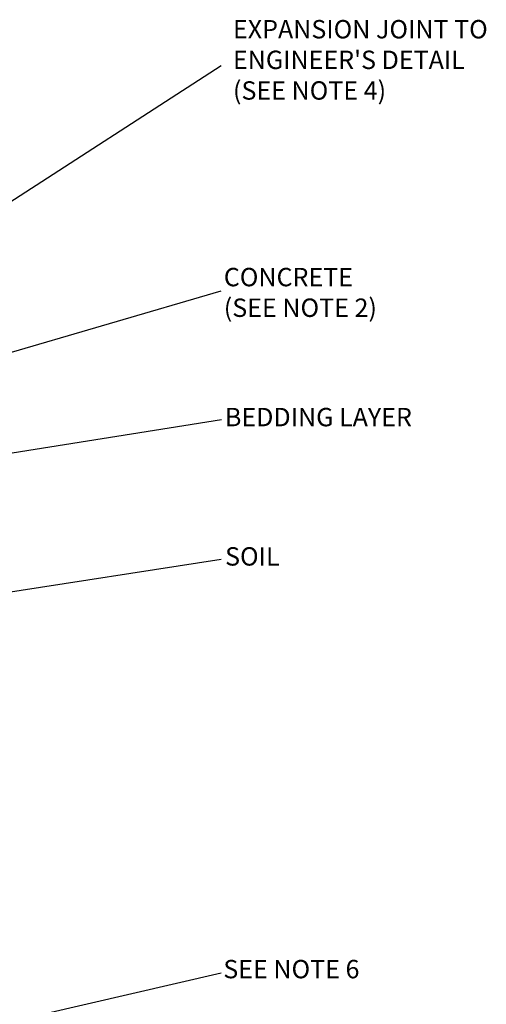
# Model space of a CAD drawing. Units: millimetres. Extents: x 384 to 2784, y 1340 to 3844.
# Drawn here: x 2280 to 2784, y 2767 to 3830 of the extents above; entities that cross this region are included whole.
import ezdxf

# ---------------------------------------------------------------- set-up
doc = ezdxf.new("R2010")
doc.units = ezdxf.units.MM
doc.layers.add('HATCH', color=7, linetype='Continuous', lineweight=0)
doc.layers.add('NOTES', color=7, linetype='Continuous', lineweight=0)
doc.styles.add('SLDTEXTSTYLE0', font='GOTHIC.TTF')
doc.dimstyles.new('SLDDIMSTYLE0', dxfattribs={"dimtxt": 16, "dimasz": 10, "dimexe": 10, "dimexo": 10, "dimgap": 0.875, "dimtad": 0, "dimtih": 1, "dimtoh": 1, "dimzin": 12, "dimdsep": 46, "dimtxsty": 'SLDTEXTSTYLE0', "dimcen": 0.09, "dimclrd": 7, "dimclre": 7, "dimclrt": 7, "dimadec": 0, "dimazin": 0, "dimtfac": 1, "dimtofl": 0, "dimtmove": 0, "dimatfit": 3, "dimfxl": 0, "dimtolj": 1, "dimtzin": 12, "dimarcsym": 0})

msp = doc.modelspace()

# ---------------------------------------------------------------- texts
at = {"layer": 'NOTES', "lineweight": 9, "char_height": 19.84, "attachment_point": 1, "style": 'SLDTEXTSTYLE0'}
for s, insert in [("{\\fArial|b0|i0|c0|p34;EXPANSION JOINT TO\\PENGINEER'S DETAIL\\P(SEE NOTE 4)}", (2510.342, 3829.819)), ('{\\fArial|b0|i0;CONCRETE\\P(SEE NOTE 2)}', (2500.433, 3562.176)), ('{\\fArial|b0|i0;BEDDING LAYER}', (2501.652, 3411.023)), ('{\\fArial|b0|i0;SOIL}', (2501.811, 3260.612)), ('{\\fArial|b0|i0|c0|p34;SEE NOTE 6}', (2499.913, 2815.025))]:
    msp.add_mtext(s, dxfattribs=dict(at, insert=insert))

# ---------------------------------------------------------------- leaders
at = {"layer": 'HATCH', "lineweight": 9}
for points in [[(2082.687, 3512.558), (2497.734, 3780.797)], [(2006.846, 3394.675), (2497.685, 3537.299)], [(2160.684, 3344.965), (2497.809, 3398.397)], [(2167.708, 3196.559), (2497.586, 3247.732)], [(2076.688, 2704.183, 20.256), (2497.586, 2801.044, 20.256)]]:
    msp.add_leader(points, dimstyle='SLDDIMSTYLE0', dxfattribs=at)

doc.saveas('drawing.dxf')
